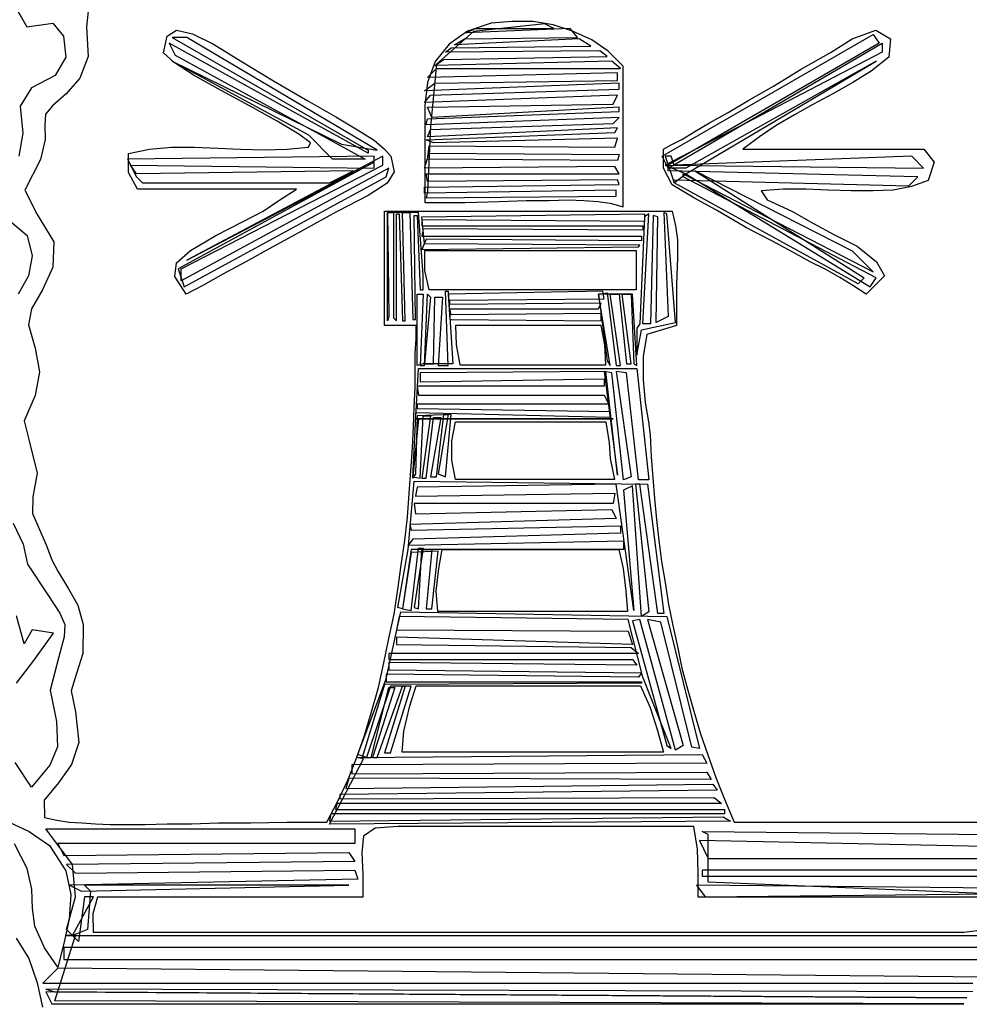
# Model space of a CAD drawing. Extents: x 520475 to 521345, y 6401275 to 6401775.
# Drawn here: x 520509 to 520520, y 6401364 to 6401375 of the extents above; entities that cross this region are included whole.
import ezdxf

# ---------------------------------------------------------------- set-up
doc = ezdxf.new("R2010")
doc.units = 0
doc.header["$MEASUREMENT"] = 0
doc.layers.add('GRID1', color=7, linetype='Continuous')

msp = doc.modelspace()

# ---------------------------------------------------------------- linework, layer by layer
at = {"layer": 'GRID1'}
for points in [[(520508.612, 6401375.27), (520508.736, 6401375.06)], [(520509.445, 6401375.31), (520509.417, 6401375.06)], [(520508.736, 6401375.06), (520509.033, 6401375.1)], [(520509.033, 6401375.1), (520509.154, 6401374.95)], [(520509.417, 6401375.06), (520509.439, 6401374.72)], [(520510.34, 6401374.95), (520510.45, 6401375.02)], [(520510.45, 6401375.02), (520510.63, 6401374.98)], [(520514.953, 6401375.04), (520513.763, 6401374.989)], [(520513.763, 6401374.989), (520513.865, 6401375.04)], [(520514.05, 6401375.1), (520513.78, 6401375.01)], [(520514.664, 6401375.091), (520513.848, 6401375.006)], [(520513.865, 6401375.04), (520514.766, 6401375.04)], [(520514.29, 6401375.12), (520514.05, 6401375.1)], [(520514.53, 6401375.12), (520514.29, 6401375.12)], [(520514.76, 6401375.08), (520514.53, 6401375.12)], [(520514.766, 6401375.04), (520514.664, 6401375.091)], [(520514.98, 6401375.01), (520514.76, 6401375.08)], [(520515.038, 6401374.938), (520514.953, 6401375.04)], [(520518.18, 6401374.92), (520518.45, 6401375.02)], [(520518.45, 6401375.02), (520518.62, 6401374.92)], [(520509.154, 6401374.95), (520509.182, 6401374.71)], [(520510.3, 6401374.76), (520510.34, 6401374.95)], [(520510.568, 6401374.938), (520510.398, 6401374.938)], [(520510.398, 6401374.938), (520512.642, 6401373.647)], [(520512.744, 6401373.647), (520510.568, 6401374.938)], [(520510.63, 6401374.98), (520510.87, 6401374.86)], [(520513.848, 6401375.006), (520513.423, 6401374.633)], [(520513.78, 6401375.01), (520513.57, 6401374.86)], [(520515.055, 6401374.921), (520513.628, 6401374.853)], [(520513.628, 6401374.853), (520513.746, 6401374.921)], [(520513.746, 6401374.921), (520515.038, 6401374.938)], [(520515.2, 6401374.91), (520514.98, 6401375.01)], [(520515.191, 6401374.836), (520515.055, 6401374.921)], [(520515.39, 6401374.78), (520515.2, 6401374.91)], [(520516.007, 6401373.579), (520518.421, 6401374.972)], [(520517.94, 6401374.77), (520518.18, 6401374.92)], [(520518.421, 6401374.972), (520518.489, 6401374.87)], [(520518.62, 6401374.92), (520518.6, 6401374.71)], [(520512.642, 6401373.613), (520510.364, 6401374.87)], [(520510.364, 6401374.87), (520510.432, 6401374.734)], [(520510.87, 6401374.86), (520511.18, 6401374.67)], [(520513.57, 6401374.86), (520513.41, 6401374.66)], [(520513.526, 6401374.768), (520513.593, 6401374.819)], [(520513.593, 6401374.819), (520515.191, 6401374.836)], [(520518.489, 6401374.87), (520516.075, 6401373.477)], [(520516.075, 6401373.443), (520518.523, 6401374.87)], [(520518.523, 6401374.87), (520518.523, 6401374.768)], [(520509.182, 6401374.71), (520509.06, 6401374.5)], [(520509.439, 6401374.72), (520509.34, 6401374.47)], [(520510.42, 6401374.65), (520510.3, 6401374.76)], [(520510.432, 6401374.734), (520512.607, 6401373.545)], [(520513.406, 6401374.615), (520513.508, 6401374.683)], [(520513.508, 6401374.683), (520515.378, 6401374.717)], [(520515.293, 6401374.785), (520513.526, 6401374.768)], [(520515.378, 6401374.717), (520515.293, 6401374.785)], [(520515.56, 6401374.61), (520515.39, 6401374.78)], [(520518.523, 6401374.768), (520516.041, 6401373.477)], [(520517.59, 6401374.57), (520517.94, 6401374.77)], [(520518.6, 6401374.71), (520518.4, 6401374.55)], [(520511.962, 6401373.817), (520510.398, 6401374.666)], [(520510.398, 6401374.666), (520512.336, 6401373.715)], [(520510.65, 6401374.5), (520510.42, 6401374.65)], [(520511.18, 6401374.67), (520511.56, 6401374.44)], [(520513.41, 6401374.66), (520513.32, 6401374.42)], [(520513.321, 6401374.479), (520513.423, 6401374.581)], [(520513.423, 6401374.633), (520513.356, 6401373.919)], [(520515.429, 6401374.666), (520513.406, 6401374.615)], [(520513.423, 6401374.581), (520515.531, 6401374.581)], [(520515.531, 6401374.581), (520515.429, 6401374.666)], [(520515.56, 6401374.19), (520515.56, 6401374.61)], [(520516.279, 6401373.375), (520518.455, 6401374.666)], [(520518.455, 6401374.666), (520516.279, 6401373.443)], [(520517.28, 6401374.38), (520517.59, 6401374.57)], [(520509.06, 6401374.5), (520508.789, 6401374.36)], [(520509.34, 6401374.47), (520509.184, 6401374.29)], [(520510.96, 6401374.33), (520510.65, 6401374.5)], [(520515.497, 6401374.531), (520513.321, 6401374.479)], [(520515.497, 6401374.446), (520515.497, 6401374.531)], [(520518.4, 6401374.55), (520518.19, 6401374.42)], [(520508.789, 6401374.36), (520508.658, 6401374.15)], [(520511.56, 6401374.44), (520511.95, 6401374.21)], [(520515.514, 6401374.412), (520513.287, 6401374.327)], [(520513.287, 6401374.327), (520513.406, 6401374.412)], [(520513.32, 6401374.42), (520513.29, 6401374.16)], [(520513.356, 6401374.276), (520515.514, 6401374.344)], [(520513.406, 6401374.412), (520515.497, 6401374.446)], [(520515.514, 6401374.344), (520515.514, 6401374.412)], [(520517, 6401374.22), (520517.28, 6401374.38)], [(520518.19, 6401374.42), (520517.96, 6401374.29)], [(520509.184, 6401374.29), (520509.033, 6401374.16)], [(520511.29, 6401374.15), (520510.96, 6401374.33)], [(520515.497, 6401374.276), (520513.287, 6401374.191)], [(520513.287, 6401374.191), (520513.356, 6401374.276)], [(520515.446, 6401374.174), (520515.497, 6401374.276)], [(520517.96, 6401374.29), (520517.73, 6401374.17)], [(520508.658, 6401374.15), (520508.688, 6401373.84)], [(520509.033, 6401374.16), (520508.95, 6401374.06)], [(520511.6, 6401373.98), (520511.29, 6401374.15)], [(520511.95, 6401374.21), (520512.27, 6401374.03)], [(520513.29, 6401374.16), (520513.29, 6401373.94)], [(520513.321, 6401374.14), (520515.446, 6401374.174)], [(520513.372, 6401374.021), (520513.321, 6401374.14)], [(520515.514, 6401374.14), (520513.372, 6401374.021)], [(520515.514, 6401374.089), (520515.514, 6401374.14)], [(520515.56, 6401373.96), (520515.56, 6401374.19)], [(520516.76, 6401374.08), (520517, 6401374.22)], [(520517.73, 6401374.17), (520517.52, 6401374.05)], [(520508.95, 6401374.06), (520508.943, 6401373.93)], [(520512.27, 6401374.03), (520512.52, 6401373.88)], [(520515.514, 6401374.021), (520513.304, 6401373.936)], [(520513.304, 6401373.936), (520513.321, 6401374.004)], [(520513.321, 6401374.004), (520515.514, 6401374.089)], [(520515.446, 6401373.953), (520515.514, 6401374.021)], [(520516.55, 6401373.96), (520516.76, 6401374.08)], [(520517.52, 6401374.05), (520517.31, 6401373.93)], [(520508.943, 6401373.93), (520508.945, 6401373.77)], [(520511.85, 6401373.83), (520511.6, 6401373.98)], [(520513.29, 6401373.94), (520513.29, 6401373.61)], [(520513.356, 6401373.919), (520513.321, 6401373.171)], [(520515.497, 6401373.902), (520513.321, 6401373.8)], [(520513.356, 6401373.885), (520515.446, 6401373.953)], [(520515.463, 6401373.851), (520515.497, 6401373.902)], [(520515.56, 6401373.81), (520515.56, 6401373.96)], [(520516.38, 6401373.86), (520516.55, 6401373.96)], [(520517.31, 6401373.93), (520517.12, 6401373.8)], [(520508.688, 6401373.84), (520508.644, 6401373.58)], [(520511.98, 6401373.73), (520511.85, 6401373.83)], [(520512.234, 6401373.545), (520511.962, 6401373.817)], [(520512.52, 6401373.88), (520512.71, 6401373.76)], [(520513.304, 6401373.766), (520515.463, 6401373.851)], [(520513.321, 6401373.8), (520513.356, 6401373.885)], [(520515.497, 6401373.783), (520513.389, 6401373.732)], [(520515.463, 6401373.681), (520515.497, 6401373.783)], [(520515.56, 6401373.66), (520515.56, 6401373.81)], [(520516.23, 6401373.77), (520516.38, 6401373.86)], [(520517.12, 6401373.8), (520516.93, 6401373.66)], [(520508.945, 6401373.77), (520508.89, 6401373.54)], [(520510.14, 6401373.66), (520510.39, 6401373.68)], [(520510.39, 6401373.68), (520510.65, 6401373.68)], [(520510.65, 6401373.68), (520510.92, 6401373.67)], [(520510.92, 6401373.67), (520511.18, 6401373.66)], [(520511.71, 6401373.66), (520511.96, 6401373.68)], [(520511.96, 6401373.68), (520511.98, 6401373.73)], [(520512.336, 6401373.715), (520512.744, 6401373.647)], [(520512.71, 6401373.76), (520512.83, 6401373.66)], [(520513.389, 6401373.732), (520513.304, 6401373.766)], [(520513.321, 6401373.545), (520513.339, 6401373.698)], [(520513.339, 6401373.698), (520515.463, 6401373.681)], [(520516.02, 6401373.66), (520516.11, 6401373.71)], [(520516.11, 6401373.71), (520516.23, 6401373.77)], [(520512.709, 6401373.579), (520509.888, 6401373.545)], [(520509.899, 6401373.61), (520510.14, 6401373.66)], [(520509.899, 6401373.39), (520509.899, 6401373.61)], [(520512.811, 6401373.579), (520510.568, 6401372.39)], [(520511.18, 6401373.66), (520511.45, 6401373.65)], [(520511.45, 6401373.65), (520511.71, 6401373.66)], [(520512.642, 6401373.647), (520512.642, 6401373.613)], [(520512.709, 6401373.443), (520512.709, 6401373.579)], [(520512.811, 6401373.477), (520512.811, 6401373.579)], [(520512.83, 6401373.66), (520512.9, 6401373.58)], [(520512.9, 6401373.58), (520512.94, 6401373.4)], [(520513.287, 6401373.443), (520513.339, 6401373.613)], [(520513.29, 6401373.61), (520513.29, 6401373.28)], [(520513.339, 6401373.613), (520515.514, 6401373.596)], [(520515.514, 6401373.596), (520515.497, 6401373.528)], [(520515.56, 6401373.42), (520515.56, 6401373.66)], [(520516.075, 6401373.443), (520516.007, 6401373.579)], [(520516.02, 6401373.44), (520516.02, 6401373.66)], [(520516.109, 6401373.579), (520516.041, 6401373.579)], [(520516.041, 6401373.579), (520516.143, 6401373.273)], [(520516.143, 6401373.477), (520516.109, 6401373.579)], [(520518.863, 6401373.579), (520516.143, 6401373.477)], [(520516.93, 6401373.66), (520517.36, 6401373.66)], [(520517.36, 6401373.66), (520517.64, 6401373.66)], [(520517.64, 6401373.66), (520517.83, 6401373.66)], [(520517.83, 6401373.66), (520517.96, 6401373.66)], [(520517.96, 6401373.66), (520518.1, 6401373.66)], [(520518.1, 6401373.66), (520518.29, 6401373.66)], [(520518.29, 6401373.66), (520518.57, 6401373.66)], [(520518.57, 6401373.66), (520519, 6401373.66)], [(520518.999, 6401373.443), (520518.863, 6401373.579)], [(520519, 6401373.66), (520519.12, 6401373.51)], [(520508.89, 6401373.54), (520508.711, 6401373.19)], [(520509.888, 6401373.545), (520509.99, 6401373.341)], [(520509.99, 6401373.375), (520509.922, 6401373.477)], [(520509.922, 6401373.477), (520512.709, 6401373.443)], [(520512.709, 6401373.511), (520510.466, 6401372.288)], [(520510.5, 6401372.288), (520512.811, 6401373.477)], [(520512.879, 6401373.443), (520510.5, 6401372.152)], [(520510.568, 6401372.39), (520512.709, 6401373.511)], [(520512.607, 6401373.545), (520512.234, 6401373.545)], [(520512.846, 6401373.341), (520512.879, 6401373.443)], [(520515.463, 6401373.46), (520513.287, 6401373.443)], [(520515.497, 6401373.528), (520513.321, 6401373.545)], [(520515.514, 6401373.375), (520515.463, 6401373.46)], [(520516.12, 6401373.25), (520516.02, 6401373.44)], [(520516.041, 6401373.477), (520516.279, 6401373.375)], [(520516.075, 6401373.409), (520516.075, 6401373.477)], [(520516.075, 6401373.477), (520518.999, 6401373.443)], [(520516.075, 6401373.477), (520516.075, 6401373.443)], [(520516.279, 6401373.443), (520516.075, 6401373.443)], [(520519.12, 6401373.51), (520519.05, 6401373.3)], [(520510, 6401373.2), (520509.899, 6401373.39)], [(520512.472, 6401373.409), (520509.99, 6401373.375)], [(520509.99, 6401373.341), (520510.058, 6401373.273)], [(520510.534, 6401372.084), (520512.846, 6401373.341)], [(520512.199, 6401373.273), (520512.472, 6401373.409)], [(520512.94, 6401373.4), (520512.86, 6401373.27)], [(520513.321, 6401373.29), (520513.304, 6401373.375)], [(520513.304, 6401373.375), (520515.514, 6401373.375)], [(520515.56, 6401373), (520515.56, 6401373.42)], [(520518.931, 6401373.341), (520516.075, 6401373.409)], [(520516.143, 6401373.273), (520516.279, 6401373.375)], [(520516.245, 6401373.341), (520516.245, 6401373.375)], [(520516.245, 6401373.375), (520518.421, 6401372.254)], [(520518.455, 6401372.186), (520516.245, 6401373.341)], [(520516.279, 6401373.375), (520518.387, 6401372.084)], [(520518.183, 6401372.492), (520516.381, 6401373.409)], [(520516.381, 6401373.409), (520518.319, 6401372.186)], [(520518.829, 6401373.24), (520518.931, 6401373.341)], [(520510.058, 6401373.273), (520512.199, 6401373.273)], [(520512.86, 6401373.27), (520512.64, 6401373.13)], [(520513.287, 6401373.223), (520515.514, 6401373.256)], [(520513.287, 6401373.155), (520513.287, 6401373.223)], [(520513.29, 6401373.28), (520513.29, 6401373.05)], [(520515.497, 6401373.307), (520513.321, 6401373.29)], [(520515.514, 6401373.256), (520515.497, 6401373.307)], [(520516.37, 6401373.1), (520516.12, 6401373.25)], [(520516.143, 6401373.307), (520518.829, 6401373.24)], [(520516.143, 6401373.273), (520516.143, 6401373.307)], [(520518.251, 6401372.118), (520516.143, 6401373.273)], [(520518.86, 6401373.23), (520518.65, 6401373.19)], [(520519.05, 6401373.3), (520518.86, 6401373.23)], [(520508.711, 6401373.19), (520508.852, 6401372.91)], [(520510.42, 6401373.2), (520510, 6401373.2)], [(520510.68, 6401373.2), (520510.42, 6401373.2)], [(520510.84, 6401373.2), (520510.68, 6401373.2)], [(520510.98, 6401373.2), (520510.84, 6401373.2)], [(520511.14, 6401373.2), (520510.98, 6401373.2)], [(520511.4, 6401373.2), (520511.14, 6401373.2)], [(520511.82, 6401373.2), (520511.4, 6401373.2)], [(520511.62, 6401373.07), (520511.82, 6401373.2)], [(520512.64, 6401373.13), (520512.28, 6401372.94)], [(520515.48, 6401373.188), (520513.287, 6401373.155)], [(520513.321, 6401373.171), (520513.304, 6401373.103)], [(520513.304, 6401373.103), (520515.48, 6401373.121)], [(520515.48, 6401373.121), (520515.48, 6401373.188)], [(520516.63, 6401372.96), (520516.37, 6401373.1)], [(520517.39, 6401373.2), (520517.14, 6401373.18)], [(520517.14, 6401373.18), (520517.21, 6401373.08)], [(520517.65, 6401373.2), (520517.39, 6401373.2)], [(520517.91, 6401373.19), (520517.65, 6401373.2)], [(520518.17, 6401373.18), (520517.91, 6401373.19)], [(520518.42, 6401373.18), (520518.17, 6401373.18)], [(520518.65, 6401373.19), (520518.42, 6401373.18)], [(520511.44, 6401372.95), (520511.62, 6401373.07)], [(520513.29, 6401373.05), (520513.75, 6401373.05)], [(520513.75, 6401373.05), (520514.14, 6401373.06)], [(520514.14, 6401373.06), (520514.45, 6401373.07)], [(520514.45, 6401373.07), (520514.71, 6401373.07)], [(520514.71, 6401373.07), (520514.93, 6401373.08)], [(520514.93, 6401373.08), (520515.11, 6401373.07)], [(520515.11, 6401373.07), (520515.27, 6401373.06)], [(520515.27, 6401373.06), (520515.41, 6401373.04)], [(520515.41, 6401373.04), (520515.56, 6401373)], [(520517.21, 6401373.08), (520517.49, 6401372.95)], [(520508.852, 6401372.91), (520509.043, 6401372.6)], [(520511.21, 6401372.83), (520511.44, 6401372.95)], [(520512.17, 6401372.88), (520511.99, 6401372.78)], [(520512.28, 6401372.94), (520512.17, 6401372.88)], [(520512.83, 6401372.56), (520512.83, 6401372.95)], [(520512.83, 6401372.95), (520513.28, 6401372.95)], [(520512.863, 6401371.693), (520512.863, 6401372.934)], [(520512.863, 6401372.934), (520512.931, 6401372.934)], [(520513.219, 6401372.934), (520512.863, 6401372.934)], [(520512.863, 6401372.934), (520512.879, 6401371.745)], [(520512.931, 6401372.934), (520512.931, 6401371.728)], [(520512.965, 6401371.693), (520512.965, 6401372.917)], [(520512.965, 6401372.917), (520512.998, 6401372.917)], [(520512.998, 6401372.917), (520513.033, 6401371.693)], [(520513.067, 6401371.693), (520513.033, 6401372.934)], [(520513.033, 6401372.934), (520513.117, 6401372.934)], [(520513.117, 6401372.934), (520513.152, 6401371.711)], [(520513.185, 6401371.711), (520513.168, 6401372.9)], [(520513.168, 6401372.9), (520513.202, 6401372.9)], [(520513.202, 6401372.9), (520513.237, 6401372.05)], [(520513.27, 6401372.22), (520513.219, 6401372.934)], [(520513.254, 6401372.883), (520515.803, 6401372.917)], [(520513.287, 6401372.577), (520513.254, 6401372.883)], [(520513.28, 6401372.95), (520513.63, 6401372.95)], [(520513.63, 6401372.95), (520513.9, 6401372.95)], [(520513.9, 6401372.95), (520514.11, 6401372.95)], [(520514.11, 6401372.95), (520514.28, 6401372.95)], [(520514.28, 6401372.95), (520514.41, 6401372.95)], [(520514.41, 6401372.95), (520514.54, 6401372.95)], [(520514.54, 6401372.95), (520514.67, 6401372.95)], [(520514.67, 6401372.95), (520514.84, 6401372.95)], [(520514.84, 6401372.95), (520515.05, 6401372.95)], [(520515.05, 6401372.95), (520515.32, 6401372.95)], [(520515.32, 6401372.95), (520515.67, 6401372.95)], [(520515.67, 6401372.95), (520516.12, 6401372.95)], [(520515.803, 6401372.883), (520515.752, 6401371.66)], [(520515.786, 6401371.66), (520515.854, 6401372.917)], [(520515.854, 6401372.917), (520515.803, 6401372.883)], [(520515.803, 6401372.917), (520515.803, 6401372.832)], [(520515.905, 6401372.9), (520515.871, 6401371.66)], [(520515.956, 6401372.883), (520515.905, 6401372.9)], [(520515.939, 6401371.677), (520515.956, 6401372.883)], [(520516.058, 6401372.917), (520516.024, 6401372.934)], [(520516.024, 6401372.934), (520516.075, 6401371.745)], [(520516.16, 6401371.677), (520516.058, 6401372.917)], [(520516.12, 6401372.95), (520516.16, 6401372.78)], [(520516.97, 6401372.76), (520516.63, 6401372.96)], [(520517.49, 6401372.95), (520517.74, 6401372.81)], [(520508.541, 6401372.84), (520508.738, 6401372.67)], [(520510.9, 6401372.67), (520511.21, 6401372.83)], [(520511.99, 6401372.78), (520511.77, 6401372.66)], [(520515.803, 6401372.832), (520513.254, 6401372.849)], [(520513.254, 6401372.849), (520513.254, 6401372.781)], [(520513.254, 6401372.781), (520515.786, 6401372.781)], [(520515.786, 6401372.781), (520515.786, 6401372.73)], [(520516.16, 6401372.78), (520516.18, 6401372.62)], [(520517.26, 6401372.61), (520516.97, 6401372.76)], [(520517.74, 6401372.81), (520517.98, 6401372.68)], [(520508.738, 6401372.67), (520508.797, 6401372.44)], [(520510.61, 6401372.5), (520510.9, 6401372.67)], [(520511.77, 6401372.66), (520511.51, 6401372.52)], [(520513.27, 6401372.747), (520513.254, 6401372.662)], [(520513.254, 6401372.662), (520515.769, 6401372.662)], [(520515.786, 6401372.73), (520513.27, 6401372.747)], [(520515.769, 6401372.662), (520515.769, 6401372.611)], [(520517.98, 6401372.68), (520518.24, 6401372.55)], [(520509.043, 6401372.6), (520509.031, 6401372.31)], [(520512.83, 6401372.37), (520512.83, 6401372.56)], [(520513.304, 6401372.628), (520513.254, 6401372.509)], [(520513.254, 6401372.509), (520515.735, 6401372.543)], [(520515.752, 6401372.56), (520513.287, 6401372.577)], [(520515.769, 6401372.611), (520513.304, 6401372.628)], [(520515.735, 6401372.543), (520515.752, 6401372.56)], [(520516.18, 6401372.62), (520516.18, 6401372.42)], [(520517.5, 6401372.48), (520517.26, 6401372.61)], [(520518.24, 6401372.55), (520518.46, 6401372.37)], [(520508.797, 6401372.44), (520508.754, 6401372.21)], [(520510.45, 6401372.36), (520510.61, 6401372.5)], [(520511.51, 6401372.52), (520511.24, 6401372.37)], [(520513.29, 6401372.27), (520513.29, 6401372.5)], [(520513.29, 6401372.5), (520513.7, 6401372.5)], [(520513.7, 6401372.5), (520514, 6401372.5)], [(520514, 6401372.5), (520514.22, 6401372.5)], [(520514.22, 6401372.5), (520514.37, 6401372.5)], [(520514.37, 6401372.5), (520514.5, 6401372.5)], [(520514.5, 6401372.5), (520514.63, 6401372.5)], [(520514.63, 6401372.5), (520514.78, 6401372.5)], [(520514.78, 6401372.5), (520515, 6401372.5)], [(520515, 6401372.5), (520515.3, 6401372.5)], [(520515.3, 6401372.5), (520515.71, 6401372.5)], [(520515.71, 6401372.5), (520515.71, 6401372.27)], [(520517.7, 6401372.37), (520517.5, 6401372.48)], [(520518.421, 6401372.254), (520518.183, 6401372.492)], [(520509.031, 6401372.31), (520508.914, 6401372.05)], [(520510.43, 6401372.2), (520510.45, 6401372.36)], [(520511.24, 6401372.37), (520510.98, 6401372.23)], [(520512.83, 6401372.23), (520512.83, 6401372.37)], [(520516.18, 6401372.42), (520516.17, 6401372.11)], [(520517.88, 6401372.28), (520517.7, 6401372.37)], [(520518.46, 6401372.37), (520518.55, 6401372.21)], [(520508.754, 6401372.21), (520508.636, 6401372)], [(520510.56, 6401372), (520510.43, 6401372.2)], [(520510.466, 6401372.288), (520510.534, 6401372.084)], [(520510.5, 6401372.152), (520510.5, 6401372.288)], [(520510.98, 6401372.23), (520510.75, 6401372.1)], [(520512.83, 6401372.03), (520512.83, 6401372.23)], [(520513.27, 6401372.05), (520513.27, 6401372.22)], [(520513.34, 6401372.05), (520513.29, 6401372.27)], [(520515.71, 6401372.27), (520515.71, 6401372.05)], [(520518.04, 6401372.19), (520517.88, 6401372.28)], [(520518.55, 6401372.21), (520518.34, 6401372)], [(520510.75, 6401372.1), (520510.56, 6401372)], [(520516.17, 6401372.11), (520516.17, 6401371.64)], [(520518.19, 6401372.1), (520518.04, 6401372.19)], [(520518.34, 6401372), (520518.19, 6401372.1)], [(520518.319, 6401372.186), (520518.251, 6401372.118)], [(520518.387, 6401372.084), (520518.455, 6401372.186)], [(520508.914, 6401372.05), (520508.789, 6401371.83)], [(520512.83, 6401371.64), (520512.83, 6401372.03)], [(520513.202, 6401371.184), (520513.202, 6401371.999)], [(520513.202, 6401371.999), (520513.27, 6401371.999)], [(520513.237, 6401372.05), (520513.27, 6401372.05)], [(520513.27, 6401371.999), (520513.237, 6401371.184)], [(520513.287, 6401371.184), (520513.321, 6401371.999)], [(520513.321, 6401371.999), (520513.356, 6401371.965)], [(520513.78, 6401372.05), (520513.34, 6401372.05)], [(520513.559, 6401371.184), (520513.525, 6401372.033)], [(520513.525, 6401372.033), (520513.559, 6401372.033)], [(520513.559, 6401372.033), (520513.61, 6401371.201)], [(520515.327, 6401372.033), (520513.559, 6401371.999)], [(520513.559, 6401371.999), (520513.576, 6401371.711)], [(520514.09, 6401372.05), (520513.78, 6401372.05)], [(520514.31, 6401372.05), (520514.09, 6401372.05)], [(520514.46, 6401372.05), (520514.31, 6401372.05)], [(520514.59, 6401372.05), (520514.46, 6401372.05)], [(520514.75, 6401372.05), (520514.59, 6401372.05)], [(520514.96, 6401372.05), (520514.75, 6401372.05)], [(520515.27, 6401372.05), (520514.96, 6401372.05)], [(520515.71, 6401372.05), (520515.27, 6401372.05)], [(520515.276, 6401371.999), (520515.378, 6401372.016)], [(520515.412, 6401371.184), (520515.276, 6401371.999)], [(520515.667, 6401371.999), (520515.276, 6401371.999)], [(520515.276, 6401371.999), (520515.378, 6401371.235)], [(520515.344, 6401371.948), (520515.327, 6401372.033)], [(520515.378, 6401372.016), (520515.48, 6401371.184)], [(520515.531, 6401371.184), (520515.412, 6401371.999)], [(520515.412, 6401371.999), (520515.514, 6401371.999)], [(520515.514, 6401371.999), (520515.599, 6401371.201)], [(520515.65, 6401371.201), (520515.548, 6401371.999)], [(520515.548, 6401371.999), (520515.65, 6401371.999)], [(520515.65, 6401371.999), (520515.684, 6401371.201)], [(520515.718, 6401371.184), (520515.667, 6401371.999)], [(520513.356, 6401371.965), (520513.287, 6401371.201)], [(520513.389, 6401371.201), (520513.406, 6401371.965)], [(520513.406, 6401371.965), (520513.491, 6401371.965)], [(520513.491, 6401371.965), (520513.441, 6401371.184)], [(520513.576, 6401371.932), (520515.344, 6401371.948)], [(520513.576, 6401371.88), (520513.576, 6401371.932)], [(520515.31, 6401371.897), (520513.576, 6401371.88)], [(520515.276, 6401371.83), (520515.31, 6401371.897)], [(520508.789, 6401371.83), (520508.753, 6401371.65)], [(520513.593, 6401371.762), (520513.576, 6401371.83)], [(520513.576, 6401371.83), (520515.276, 6401371.83)], [(520515.31, 6401371.778), (520513.593, 6401371.762)], [(520515.31, 6401371.693), (520515.31, 6401371.778)], [(520508.753, 6401371.65), (520508.83, 6401371.38)], [(520513.19, 6401371.64), (520512.83, 6401371.64)], [(520512.879, 6401371.745), (520512.863, 6401371.693)], [(520512.931, 6401371.728), (520512.965, 6401371.693)], [(520513.033, 6401371.693), (520513.067, 6401371.693)], [(520513.152, 6401371.711), (520513.185, 6401371.711)], [(520513.19, 6401371.49), (520513.19, 6401371.64)], [(520513.576, 6401371.711), (520513.593, 6401371.711)], [(520513.593, 6401371.711), (520515.31, 6401371.693)], [(520514.02, 6401371.64), (520513.64, 6401371.64)], [(520513.64, 6401371.64), (520513.65, 6401371.42)], [(520514.26, 6401371.64), (520514.02, 6401371.64)], [(520514.41, 6401371.64), (520514.26, 6401371.64)], [(520514.54, 6401371.64), (520514.41, 6401371.64)], [(520514.69, 6401371.64), (520514.54, 6401371.64)], [(520514.92, 6401371.64), (520514.69, 6401371.64)], [(520515.31, 6401371.64), (520514.92, 6401371.64)], [(520515.35, 6401371.42), (520515.31, 6401371.64)], [(520515.752, 6401371.66), (520515.718, 6401371.609)], [(520515.769, 6401371.592), (520516.16, 6401371.677)], [(520515.871, 6401371.66), (520515.786, 6401371.66)], [(520516.17, 6401371.64), (520515.83, 6401371.54)], [(520516.075, 6401371.745), (520515.939, 6401371.677)], [(520515.718, 6401371.609), (520515.718, 6401371.303)], [(520515.718, 6401371.303), (520515.769, 6401371.592)], [(520515.83, 6401371.54), (520515.79, 6401371.29)], [(520513.18, 6401371.32), (520513.19, 6401371.49)], [(520513.65, 6401371.42), (520513.69, 6401371.19)], [(520515.36, 6401371.19), (520515.35, 6401371.42)], [(520508.83, 6401371.38), (520508.88, 6401371.11)], [(520513.18, 6401371.13), (520513.18, 6401371.32)], [(520513.27, 6401371.201), (520513.202, 6401371.184)], [(520513.237, 6401371.184), (520513.287, 6401371.184)], [(520513.61, 6401371.201), (520513.27, 6401371.201)], [(520513.287, 6401371.201), (520513.389, 6401371.201)], [(520513.441, 6401371.184), (520513.559, 6401371.184)], [(520513.69, 6401371.19), (520514.08, 6401371.19)], [(520514.08, 6401371.19), (520514.31, 6401371.19)], [(520514.31, 6401371.19), (520514.46, 6401371.19)], [(520514.46, 6401371.19), (520514.59, 6401371.19)], [(520514.59, 6401371.19), (520514.74, 6401371.19)], [(520514.74, 6401371.19), (520514.98, 6401371.19)], [(520514.98, 6401371.19), (520515.36, 6401371.19)], [(520515.378, 6401371.235), (520515.412, 6401371.184)], [(520515.48, 6401371.184), (520515.531, 6401371.184)], [(520515.599, 6401371.201), (520515.65, 6401371.201)], [(520515.684, 6401371.201), (520515.718, 6401371.184)], [(520515.79, 6401371.29), (520515.79, 6401371.02)], [(520508.88, 6401371.11), (520508.831, 6401370.84)], [(520513.18, 6401370.93), (520513.18, 6401371.13)], [(520513.185, 6401370.522), (520513.219, 6401371.15)], [(520513.219, 6401371.15), (520515.718, 6401371.15)], [(520515.361, 6401371.116), (520513.237, 6401371.099)], [(520513.237, 6401371.099), (520513.237, 6401370.997)], [(520515.429, 6401371.099), (520515.344, 6401371.116)], [(520515.344, 6401371.116), (520515.497, 6401369.927)], [(520515.497, 6401369.927), (520515.361, 6401371.116)], [(520515.565, 6401369.876), (520515.429, 6401371.099)], [(520515.599, 6401371.099), (520515.48, 6401371.116)], [(520515.48, 6401371.116), (520515.65, 6401369.91)], [(520515.735, 6401369.876), (520515.599, 6401371.099)], [(520515.718, 6401371.15), (520515.854, 6401369.876)], [(520513.237, 6401370.997), (520515.344, 6401371.031)], [(520515.344, 6401371.031), (520515.344, 6401370.946)], [(520515.79, 6401371.02), (520515.81, 6401370.76)], [(520513.17, 6401370.71), (520513.18, 6401370.93)], [(520515.344, 6401370.946), (520513.202, 6401370.946)], [(520513.202, 6401370.946), (520513.219, 6401370.844)], [(520508.831, 6401370.84), (520508.704, 6401370.55)], [(520515.395, 6401370.742), (520513.202, 6401370.742)], [(520513.202, 6401370.742), (520513.202, 6401370.691)], [(520513.219, 6401370.844), (520515.344, 6401370.844)], [(520515.344, 6401370.844), (520515.395, 6401370.742)], [(520515.81, 6401370.76), (520515.85, 6401370.54)], [(520513.16, 6401370.48), (520513.17, 6401370.71)], [(520515.412, 6401370.589), (520513.185, 6401370.641)], [(520513.185, 6401370.641), (520513.185, 6401370.572)], [(520513.202, 6401370.691), (520515.412, 6401370.657)], [(520513.593, 6401370.624), (520513.202, 6401370.606)], [(520513.423, 6401369.91), (520513.508, 6401370.624)], [(520513.559, 6401370.624), (520513.441, 6401369.944)], [(520513.508, 6401370.624), (520513.559, 6401370.624)], [(520513.525, 6401369.91), (520513.593, 6401370.624)], [(520515.412, 6401370.657), (520515.412, 6401370.589)], [(520508.704, 6401370.55), (520508.763, 6401370.32)], [(520513.219, 6401370.572), (520513.152, 6401369.91)], [(520513.152, 6401369.893), (520513.185, 6401370.522)], [(520513.202, 6401370.606), (520513.185, 6401369.944)], [(520513.185, 6401370.572), (520515.446, 6401370.572)], [(520515.446, 6401370.572), (520513.219, 6401370.572)], [(520513.237, 6401369.893), (520513.27, 6401370.606)], [(520513.356, 6401370.606), (520513.254, 6401369.893)], [(520513.27, 6401370.606), (520513.356, 6401370.606)], [(520513.304, 6401369.893), (520513.389, 6401370.589)], [(520513.474, 6401370.589), (520513.356, 6401369.91)], [(520513.389, 6401370.589), (520513.474, 6401370.589)], [(520513.6, 6401370.32), (520513.64, 6401370.54)], [(520513.64, 6401370.54), (520514.04, 6401370.54)], [(520514.04, 6401370.54), (520514.28, 6401370.54)], [(520514.28, 6401370.54), (520514.44, 6401370.54)], [(520514.44, 6401370.54), (520514.56, 6401370.54)], [(520514.56, 6401370.54), (520514.72, 6401370.54)], [(520514.72, 6401370.54), (520514.96, 6401370.54)], [(520514.96, 6401370.54), (520515.36, 6401370.54)], [(520515.36, 6401370.54), (520515.4, 6401370.3)], [(520515.85, 6401370.54), (520515.87, 6401370.39)], [(520513.15, 6401370.24), (520513.16, 6401370.48)], [(520508.763, 6401370.32), (520508.852, 6401369.95)], [(520513.6, 6401370.1), (520513.6, 6401370.32)], [(520515.4, 6401370.3), (520515.41, 6401370.12)], [(520515.87, 6401370.39), (520515.88, 6401370.14)], [(520513.13, 6401369.98), (520513.15, 6401370.24)], [(520513.64, 6401369.88), (520513.6, 6401370.1)], [(520515.41, 6401370.12), (520515.46, 6401369.88)], [(520515.88, 6401370.14), (520515.9, 6401369.9)], [(520508.852, 6401369.95), (520508.805, 6401369.68)], [(520513.11, 6401369.72), (520513.13, 6401369.98)], [(520513.185, 6401369.944), (520513.152, 6401369.893)], [(520513.441, 6401369.944), (520513.525, 6401369.91)], [(520513.1, 6401369.078), (520513.168, 6401369.859)], [(520513.152, 6401369.91), (520513.237, 6401369.893)], [(520513.168, 6401369.859), (520515.837, 6401369.825)], [(520513.254, 6401369.893), (520513.304, 6401369.893)], [(520513.356, 6401369.91), (520513.423, 6401369.91)], [(520514.06, 6401369.88), (520513.64, 6401369.88)], [(520514.32, 6401369.88), (520514.06, 6401369.88)], [(520514.48, 6401369.88), (520514.32, 6401369.88)], [(520514.62, 6401369.88), (520514.48, 6401369.88)], [(520514.78, 6401369.88), (520514.62, 6401369.88)], [(520515.04, 6401369.88), (520514.78, 6401369.88)], [(520515.46, 6401369.88), (520515.04, 6401369.88)], [(520515.65, 6401369.91), (520515.565, 6401369.876)], [(520515.854, 6401369.876), (520515.735, 6401369.876)], [(520515.9, 6401369.9), (520515.92, 6401369.66)], [(520513.09, 6401369.45), (520513.11, 6401369.72)], [(520513.202, 6401369.791), (520513.185, 6401369.689)], [(520513.185, 6401369.689), (520515.463, 6401369.723)], [(520515.48, 6401369.825), (520513.202, 6401369.791)], [(520515.463, 6401369.723), (520515.446, 6401369.604)], [(520515.684, 6401368.381), (520515.48, 6401369.825)], [(520515.667, 6401369.808), (520515.565, 6401369.757)], [(520515.565, 6401369.757), (520515.684, 6401368.381)], [(520515.769, 6401368.313), (520515.667, 6401369.808)], [(520515.752, 6401369.825), (520515.701, 6401369.825)], [(520515.701, 6401369.825), (520515.854, 6401368.364)], [(520515.956, 6401368.347), (520515.752, 6401369.825)], [(520515.837, 6401369.825), (520516.024, 6401368.347)], [(520508.805, 6401369.68), (520508.801, 6401369.49)], [(520515.92, 6401369.66), (520515.94, 6401369.42)], [(520515.446, 6401369.604), (520513.168, 6401369.604)], [(520513.168, 6401369.604), (520513.185, 6401369.485)], [(520513.185, 6401369.485), (520515.429, 6401369.536)], [(520515.429, 6401369.536), (520515.48, 6401369.434)], [(520508.801, 6401369.49), (520508.956, 6401369.13)], [(520513.06, 6401369.18), (520513.09, 6401369.45)], [(520515.48, 6401369.434), (520513.117, 6401369.366)], [(520515.94, 6401369.42), (520515.97, 6401369.18)], [(520508.578, 6401369.38), (520508.694, 6401369.14)], [(520513.117, 6401369.366), (520513.135, 6401369.298)], [(520513.135, 6401369.298), (520515.531, 6401369.349)], [(520515.531, 6401369.349), (520515.531, 6401369.264)], [(520513.02, 6401368.9), (520513.06, 6401369.18)], [(520513.152, 6401369.196), (520513.1, 6401369.129)], [(520513.1, 6401369.129), (520515.565, 6401369.179)], [(520515.531, 6401369.264), (520513.152, 6401369.196)], [(520515.565, 6401369.179), (520515.565, 6401369.078)], [(520515.97, 6401369.18), (520516, 6401368.94)], [(520508.694, 6401369.14), (520508.742, 6401368.91)], [(520508.956, 6401369.13), (520509.023, 6401368.96)], [(520512.981, 6401368.415), (520513.1, 6401369.078)], [(520513.135, 6401369.078), (520513.033, 6401368.398)], [(520513.135, 6401369.044), (520513.033, 6401368.398)], [(520513.135, 6401368.381), (520513.219, 6401369.094)], [(520515.565, 6401369.078), (520513.135, 6401369.078)], [(520513.441, 6401369.061), (520513.135, 6401369.044)], [(520513.27, 6401369.094), (520513.168, 6401368.415)], [(520513.219, 6401369.094), (520513.27, 6401369.094)], [(520513.219, 6401368.398), (520513.254, 6401369.078)], [(520513.254, 6401369.078), (520513.372, 6401369.078)], [(520513.372, 6401369.078), (520513.304, 6401368.398)], [(520513.372, 6401368.398), (520513.441, 6401369.061)], [(520513.45, 6401368.86), (520513.49, 6401369.08)], [(520513.49, 6401369.08), (520513.91, 6401369.08)], [(520513.91, 6401369.08), (520514.18, 6401369.08)], [(520514.18, 6401369.08), (520514.37, 6401369.08)], [(520514.37, 6401369.08), (520514.5, 6401369.08)], [(520514.5, 6401369.08), (520514.63, 6401369.08)], [(520514.63, 6401369.08), (520514.82, 6401369.08)], [(520514.82, 6401369.08), (520515.09, 6401369.08)], [(520515.09, 6401369.08), (520515.51, 6401369.08)], [(520515.51, 6401369.08), (520515.56, 6401368.86)], [(520509.023, 6401368.96), (520509.09, 6401368.83)], [(520516, 6401368.94), (520516.04, 6401368.7)], [(520508.742, 6401368.91), (520508.977, 6401368.56)], [(520509.09, 6401368.83), (520509.212, 6401368.63)], [(520512.98, 6401368.62), (520513.02, 6401368.9)], [(520513.42, 6401368.6), (520513.45, 6401368.86)], [(520515.56, 6401368.86), (520515.59, 6401368.6)], [(520509.212, 6401368.63), (520509.318, 6401368.44)], [(520512.94, 6401368.34), (520512.98, 6401368.62)], [(520513.44, 6401368.37), (520513.42, 6401368.6)], [(520515.59, 6401368.6), (520515.61, 6401368.37)], [(520516.04, 6401368.7), (520516.08, 6401368.45)], [(520508.977, 6401368.56), (520509.114, 6401368.35)], [(520509.318, 6401368.44), (520509.381, 6401368.22)], [(520513.033, 6401368.398), (520512.981, 6401368.415)], [(520513.033, 6401368.398), (520513.135, 6401368.381)], [(520513.168, 6401368.415), (520513.219, 6401368.398)], [(520513.304, 6401368.398), (520513.372, 6401368.398)], [(520513.85, 6401368.37), (520513.44, 6401368.37)], [(520514.13, 6401368.37), (520513.85, 6401368.37)], [(520514.32, 6401368.37), (520514.13, 6401368.37)], [(520514.46, 6401368.37), (520514.32, 6401368.37)], [(520514.59, 6401368.37), (520514.46, 6401368.37)], [(520514.73, 6401368.37), (520514.59, 6401368.37)], [(520514.92, 6401368.37), (520514.73, 6401368.37)], [(520515.2, 6401368.37), (520514.92, 6401368.37)], [(520515.61, 6401368.37), (520515.2, 6401368.37)], [(520516.08, 6401368.45), (520516.13, 6401368.21)], [(520508.705, 6401368), (520508.616, 6401368.32)], [(520509.114, 6401368.35), (520509.171, 6401368.22)], [(520512.846, 6401367.6), (520513.015, 6401368.364)], [(520512.88, 6401368.06), (520512.94, 6401368.34)], [(520512.998, 6401368.313), (520512.965, 6401368.16)], [(520515.616, 6401368.279), (520512.998, 6401368.313)], [(520513.015, 6401368.364), (520516.058, 6401368.313)], [(520515.786, 6401367.617), (520515.616, 6401368.279)], [(520515.752, 6401368.279), (520515.667, 6401368.262)], [(520515.667, 6401368.262), (520516.058, 6401366.835)], [(520516.16, 6401366.784), (520515.752, 6401368.279)], [(520515.854, 6401368.364), (520515.769, 6401368.313)], [(520515.99, 6401368.245), (520515.837, 6401368.279)], [(520515.837, 6401368.279), (520516.245, 6401366.835)], [(520516.024, 6401368.347), (520515.956, 6401368.347)], [(520516.058, 6401368.313), (520516.432, 6401366.801)], [(520508.795, 6401368.16), (520508.705, 6401368)], [(520509.039, 6401368.12), (520508.795, 6401368.16)], [(520509.171, 6401368.22), (520509.161, 6401368.08)], [(520509.381, 6401368.22), (520509.377, 6401367.89)], [(520512.965, 6401368.16), (520515.616, 6401368.143)], [(520515.616, 6401368.143), (520515.667, 6401367.99)], [(520516.347, 6401366.818), (520515.99, 6401368.245)], [(520516.13, 6401368.21), (520516.18, 6401367.97)], [(520508.814, 6401367.81), (520509.039, 6401368.12)], [(520509.161, 6401368.08), (520509.1, 6401367.85)], [(520512.82, 6401367.78), (520512.88, 6401368.06)], [(520515.667, 6401367.99), (520512.965, 6401368.075)], [(520512.965, 6401368.075), (520512.965, 6401367.99)], [(520512.965, 6401367.99), (520515.65, 6401367.956)], [(520515.65, 6401367.956), (520515.735, 6401367.888)], [(520516.18, 6401367.97), (520516.23, 6401367.72)], [(520508.616, 6401367.55), (520508.814, 6401367.81)], [(520509.1, 6401367.85), (520509.004, 6401367.47)], [(520509.377, 6401367.89), (520509.302, 6401367.66)], [(520515.735, 6401367.888), (520512.879, 6401367.888)], [(520512.879, 6401367.888), (520512.879, 6401367.821)], [(520512.879, 6401367.821), (520515.667, 6401367.821)], [(520515.667, 6401367.821), (520515.718, 6401367.753)], [(520512.76, 6401367.5), (520512.82, 6401367.78)], [(520515.718, 6401367.753), (520512.879, 6401367.786)], [(520512.879, 6401367.786), (520512.879, 6401367.702)], [(520512.879, 6401367.702), (520515.769, 6401367.668)], [(520516.23, 6401367.72), (520516.3, 6401367.47)], [(520509.302, 6401367.66), (520509.241, 6401367.46)], [(520512.522, 6401366.733), (520512.846, 6401367.6)], [(520515.735, 6401367.617), (520512.846, 6401367.651)], [(520512.846, 6401367.651), (520512.846, 6401367.566)], [(520515.769, 6401367.668), (520515.735, 6401367.617)], [(520516.109, 6401366.801), (520515.786, 6401367.617)], [(520509.004, 6401367.47), (520509.075, 6401367.11)], [(520512.828, 6401367.532), (520512.574, 6401366.699)], [(520512.896, 6401367.515), (520512.624, 6401366.699)], [(520512.676, 6401366.699), (520512.879, 6401367.498)], [(520512.68, 6401367.22), (520512.76, 6401367.5)], [(520512.948, 6401367.498), (520512.692, 6401366.699)], [(520512.744, 6401366.699), (520513.033, 6401367.515)], [(520515.769, 6401367.549), (520512.828, 6401367.532)], [(520513.067, 6401367.515), (520512.828, 6401366.75)], [(520512.846, 6401367.566), (520515.769, 6401367.566)], [(520512.879, 6401367.498), (520512.948, 6401367.498)], [(520512.896, 6401366.75), (520513.135, 6401367.515)], [(520513.135, 6401367.515), (520512.896, 6401367.515)], [(520513.033, 6401367.515), (520513.067, 6401367.515)], [(520513.12, 6401367.29), (520513.19, 6401367.52)], [(520513.19, 6401367.52), (520513.63, 6401367.52)], [(520513.63, 6401367.52), (520513.95, 6401367.52)], [(520513.95, 6401367.52), (520514.18, 6401367.52)], [(520514.18, 6401367.52), (520514.34, 6401367.52)], [(520514.34, 6401367.52), (520514.47, 6401367.52)], [(520514.47, 6401367.52), (520514.61, 6401367.52)], [(520514.61, 6401367.52), (520514.77, 6401367.52)], [(520514.77, 6401367.52), (520515, 6401367.52)], [(520515, 6401367.52), (520515.32, 6401367.52)], [(520515.32, 6401367.52), (520515.76, 6401367.52)], [(520515.76, 6401367.52), (520515.87, 6401367.27)], [(520515.769, 6401367.566), (520515.769, 6401367.549)], [(520516.3, 6401367.47), (520516.37, 6401367.23)], [(520509.241, 6401367.46), (520509.292, 6401367.22)], [(520513.05, 6401367), (520513.12, 6401367.29)], [(520515.87, 6401367.27), (520515.95, 6401367.02)], [(520509.292, 6401367.22), (520509.332, 6401366.87)], [(520512.6, 6401366.95), (520512.68, 6401367.22)], [(520516.37, 6401367.23), (520516.44, 6401366.98)], [(520509.075, 6401367.11), (520509.085, 6401366.82)], [(520515.95, 6401367.02), (520516.02, 6401366.76)], [(520512.51, 6401366.69), (520512.6, 6401366.95)], [(520513.03, 6401366.76), (520513.05, 6401367)], [(520516.44, 6401366.98), (520516.53, 6401366.73)], [(520509.085, 6401366.82), (520508.998, 6401366.61)], [(520509.332, 6401366.87), (520509.247, 6401366.62)], [(520516.058, 6401366.835), (520516.109, 6401366.801)], [(520516.245, 6401366.835), (520516.16, 6401366.784)], [(520516.432, 6401366.801), (520516.347, 6401366.818)], [(520512.2, 6401365.935), (520512.59, 6401366.682)], [(520512.41, 6401366.44), (520512.51, 6401366.69)], [(520512.505, 6401366.699), (520516.466, 6401366.733)], [(520512.59, 6401366.682), (520512.505, 6401366.699)], [(520512.624, 6401366.699), (520512.522, 6401366.733)], [(520512.574, 6401366.699), (520512.676, 6401366.699)], [(520512.692, 6401366.699), (520512.744, 6401366.699)], [(520512.828, 6401366.75), (520512.896, 6401366.75)], [(520513.47, 6401366.76), (520513.03, 6401366.76)], [(520513.81, 6401366.76), (520513.47, 6401366.76)], [(520514.06, 6401366.76), (520513.81, 6401366.76)], [(520514.25, 6401366.76), (520514.06, 6401366.76)], [(520514.4, 6401366.76), (520514.25, 6401366.76)], [(520514.53, 6401366.76), (520514.4, 6401366.76)], [(520514.65, 6401366.76), (520514.53, 6401366.76)], [(520514.8, 6401366.76), (520514.65, 6401366.76)], [(520514.99, 6401366.76), (520514.8, 6401366.76)], [(520515.24, 6401366.76), (520514.99, 6401366.76)], [(520515.58, 6401366.76), (520515.24, 6401366.76)], [(520516.02, 6401366.76), (520515.58, 6401366.76)], [(520516.466, 6401366.733), (520516.517, 6401366.632)], [(520516.53, 6401366.73), (520516.62, 6401366.47)], [(520508.787, 6401366.36), (520508.603, 6401366.64)], [(520508.998, 6401366.61), (520508.787, 6401366.36)], [(520509.247, 6401366.62), (520509.097, 6401366.41)], [(520516.517, 6401366.632), (520512.455, 6401366.615)], [(520512.455, 6401366.615), (520512.455, 6401366.513)], [(520512.42, 6401366.462), (520512.387, 6401366.343)], [(520516.568, 6401366.445), (520512.42, 6401366.462)], [(520512.455, 6401366.513), (520516.517, 6401366.53)], [(520516.517, 6401366.53), (520516.568, 6401366.445)], [(520516.62, 6401366.47), (520516.72, 6401366.22)], [(520509.097, 6401366.41), (520508.933, 6401366.21)], [(520512.29, 6401366.19), (520512.41, 6401366.44)], [(520512.387, 6401366.343), (520516.585, 6401366.394)], [(520516.585, 6401366.394), (520516.636, 6401366.326)], [(520516.636, 6401366.326), (520512.318, 6401366.275)], [(520512.318, 6401366.275), (520512.318, 6401366.224)], [(520512.318, 6401366.224), (520516.602, 6401366.241)], [(520516.602, 6401366.241), (520516.687, 6401366.173)], [(520508.933, 6401366.21), (520508.938, 6401366.01)], [(520512.17, 6401365.96), (520512.29, 6401366.19)], [(520512.285, 6401366.173), (520512.268, 6401366.105)], [(520516.687, 6401366.173), (520512.285, 6401366.173)], [(520516.72, 6401366.22), (520516.83, 6401365.96)], [(520508.938, 6401366.01), (520509.079, 6401365.98)], [(520512.216, 6401366.054), (520512.2, 6401365.969)], [(520512.2, 6401365.969), (520516.704, 6401366.02)], [(520516.721, 6401366.054), (520512.216, 6401366.054)], [(520512.268, 6401366.105), (520516.721, 6401366.105)], [(520516.704, 6401366.02), (520516.789, 6401365.969)], [(520516.721, 6401366.105), (520516.721, 6401366.054)], [(520508.534, 6401365.96), (520508.763, 6401365.85)], [(520509.079, 6401365.98), (520509.22, 6401365.96)], [(520509.22, 6401365.96), (520509.366, 6401365.95)], [(520509.366, 6401365.95), (520509.521, 6401365.94)], [(520509.521, 6401365.94), (520509.69, 6401365.93)], [(520509.69, 6401365.93), (520509.88, 6401365.93)], [(520509.88, 6401365.93), (520510.09, 6401365.93)], [(520510.09, 6401365.93), (520510.34, 6401365.94)], [(520510.34, 6401365.94), (520510.62, 6401365.94)], [(520510.62, 6401365.94), (520510.93, 6401365.95)], [(520510.93, 6401365.95), (520511.3, 6401365.95)], [(520511.3, 6401365.95), (520511.71, 6401365.96)], [(520511.71, 6401365.96), (520512.17, 6401365.96)], [(520516.789, 6401365.969), (520512.2, 6401365.935)], [(520512.72, 6401365.89), (520512.59, 6401365.8)], [(520512.98, 6401365.91), (520512.72, 6401365.89)], [(520513.39, 6401365.91), (520512.98, 6401365.91)], [(520513.48, 6401365.91), (520513.39, 6401365.91)], [(520513.66, 6401365.91), (520513.48, 6401365.91)], [(520513.9, 6401365.91), (520513.66, 6401365.91)], [(520514.2, 6401365.91), (520513.9, 6401365.91)], [(520514.53, 6401365.91), (520514.2, 6401365.91)], [(520514.88, 6401365.91), (520514.53, 6401365.91)], [(520515.23, 6401365.91), (520514.88, 6401365.91)], [(520515.56, 6401365.91), (520515.23, 6401365.91)], [(520515.86, 6401365.91), (520515.56, 6401365.91)], [(520516.1, 6401365.91), (520515.86, 6401365.91)], [(520516.28, 6401365.91), (520516.1, 6401365.91)], [(520516.37, 6401365.91), (520516.28, 6401365.91)], [(520516.41, 6401365.65), (520516.37, 6401365.91)], [(520516.83, 6401365.96), (520517.27, 6401365.96)], [(520517.27, 6401365.96), (520517.59, 6401365.96)], [(520517.59, 6401365.96), (520517.83, 6401365.96)], [(520517.83, 6401365.96), (520518.01, 6401365.96)], [(520518.01, 6401365.96), (520518.15, 6401365.96)], [(520518.15, 6401365.96), (520518.28, 6401365.96)], [(520518.28, 6401365.96), (520518.42, 6401365.96)], [(520518.42, 6401365.96), (520518.6, 6401365.96)], [(520518.6, 6401365.96), (520518.84, 6401365.96)], [(520518.84, 6401365.96), (520519.17, 6401365.96)], [(520519.17, 6401365.96), (520519.61, 6401365.96)], [(520508.763, 6401365.85), (520508.995, 6401365.69)], [(520509.259, 6401365.476), (520508.953, 6401365.884)], [(520508.953, 6401365.884), (520512.489, 6401365.884)], [(520512.489, 6401365.884), (520512.489, 6401365.714)], [(520512.59, 6401365.8), (520512.57, 6401365.61)], [(520516.466, 6401365.85), (520519.764, 6401365.816)], [(520516.534, 6401365.816), (520516.466, 6401365.85)], [(520516.534, 6401365.272), (520516.534, 6401365.816)], [(520508.741, 6401365.43), (520508.594, 6401365.71)], [(520508.995, 6401365.69), (520509.18, 6401365.4)], [(520512.489, 6401365.714), (520509.089, 6401365.714)], [(520509.089, 6401365.714), (520509.157, 6401365.578)], [(520519.696, 6401365.68), (520516.432, 6401365.748)], [(520516.432, 6401365.748), (520516.534, 6401365.544)], [(520509.157, 6401365.578), (520512.42, 6401365.612)], [(520512.42, 6401365.612), (520512.489, 6401365.51)], [(520512.57, 6401365.61), (520512.58, 6401365.36)], [(520516.42, 6401365.38), (520516.41, 6401365.65)], [(520512.489, 6401365.51), (520509.191, 6401365.476)], [(520509.191, 6401365.476), (520509.293, 6401365.374)], [(520509.293, 6401365.103), (520509.259, 6401365.476)], [(520516.534, 6401365.544), (520519.798, 6401365.544)], [(520508.792, 6401365.19), (520508.741, 6401365.43)], [(520509.18, 6401365.4), (520509.237, 6401365.13)], [(520509.293, 6401365.374), (520512.489, 6401365.408)], [(520512.489, 6401365.408), (520512.522, 6401365.307)], [(520512.58, 6401365.36), (520512.58, 6401365.1)], [(520516.42, 6401365.1), (520516.42, 6401365.38)], [(520519.798, 6401365.408), (520516.466, 6401365.408)], [(520516.466, 6401365.408), (520516.466, 6401365.34)], [(520516.466, 6401365.34), (520519.798, 6401365.34)], [(520512.522, 6401365.307), (520509.225, 6401365.239)], [(520509.225, 6401365.239), (520509.361, 6401365.17)], [(520509.361, 6401365.17), (520512.42, 6401365.239)], [(520512.42, 6401365.239), (520509.395, 6401365.239)], [(520509.395, 6401365.239), (520509.463, 6401365.17)], [(520519.832, 6401365.205), (520516.398, 6401365.239)], [(520516.398, 6401365.239), (520516.5, 6401365.103)], [(520519.764, 6401365.137), (520516.534, 6401365.272)], [(520508.801, 6401364.97), (520508.792, 6401365.19)], [(520509.191, 6401364.729), (520509.293, 6401365.103)], [(520509.237, 6401365.13), (520509.219, 6401364.85)], [(520509.259, 6401364.661), (520509.497, 6401365.103)], [(520509.395, 6401365.103), (520509.327, 6401364.593)], [(520509.497, 6401365.103), (520509.395, 6401365.103)], [(520509.463, 6401365.17), (520509.429, 6401364.729)], [(520509.545, 6401365.1), (520509.49, 6401364.91)], [(520509.633, 6401365.1), (520509.545, 6401365.1)], [(520509.811, 6401365.1), (520509.633, 6401365.1)], [(520510.06, 6401365.1), (520509.811, 6401365.1)], [(520510.36, 6401365.1), (520510.06, 6401365.1)], [(520510.7, 6401365.1), (520510.36, 6401365.1)], [(520511.06, 6401365.1), (520510.7, 6401365.1)], [(520511.41, 6401365.1), (520511.06, 6401365.1)], [(520511.75, 6401365.1), (520511.41, 6401365.1)], [(520512.06, 6401365.1), (520511.75, 6401365.1)], [(520512.31, 6401365.1), (520512.06, 6401365.1)], [(520512.49, 6401365.1), (520512.31, 6401365.1)], [(520512.58, 6401365.1), (520512.49, 6401365.1)], [(520516.86, 6401365.1), (520516.42, 6401365.1)], [(520516.5, 6401365.103), (520519.764, 6401365.137)], [(520517.21, 6401365.1), (520516.86, 6401365.1)], [(520517.48, 6401365.1), (520517.21, 6401365.1)], [(520517.68, 6401365.1), (520517.48, 6401365.1)], [(520517.84, 6401365.1), (520517.68, 6401365.1)], [(520517.98, 6401365.1), (520517.84, 6401365.1)], [(520518.1, 6401365.1), (520517.98, 6401365.1)], [(520518.24, 6401365.1), (520518.1, 6401365.1)], [(520518.4, 6401365.1), (520518.24, 6401365.1)], [(520518.6, 6401365.1), (520518.4, 6401365.1)], [(520518.87, 6401365.1), (520518.6, 6401365.1)], [(520519.21, 6401365.1), (520518.87, 6401365.1)], [(520519.66, 6401365.1), (520519.21, 6401365.1)], [(520508.827, 6401364.77), (520508.801, 6401364.97)], [(520509.49, 6401364.91), (520509.494, 6401364.7)], [(520508.937, 6401364.52), (520508.827, 6401364.77)], [(520509.219, 6401364.85), (520509.16, 6401364.57)], [(520509.055, 6401363.914), (520509.293, 6401364.661)], [(520509.327, 6401364.593), (520509.191, 6401364.729)], [(520509.191, 6401364.661), (520519.968, 6401364.661)], [(520509.293, 6401364.661), (520509.191, 6401364.661)], [(520509.429, 6401364.729), (520509.259, 6401364.661)], [(520509.494, 6401364.7), (520509.529, 6401364.7)], [(520509.529, 6401364.7), (520509.599, 6401364.7)], [(520509.599, 6401364.7), (520509.703, 6401364.7)], [(520509.703, 6401364.7), (520509.84, 6401364.7)], [(520509.84, 6401364.7), (520510.01, 6401364.7)], [(520510.01, 6401364.7), (520510.2, 6401364.7)], [(520510.2, 6401364.7), (520510.42, 6401364.7)], [(520510.42, 6401364.7), (520510.66, 6401364.7)], [(520510.66, 6401364.7), (520510.93, 6401364.7)], [(520510.93, 6401364.7), (520511.21, 6401364.7)], [(520511.21, 6401364.7), (520511.52, 6401364.7)], [(520511.52, 6401364.7), (520511.84, 6401364.7)], [(520511.84, 6401364.7), (520512.17, 6401364.7)], [(520512.17, 6401364.7), (520512.51, 6401364.7)], [(520512.51, 6401364.7), (520512.87, 6401364.7)], [(520512.87, 6401364.7), (520513.23, 6401364.7)], [(520513.23, 6401364.7), (520513.6, 6401364.7)], [(520513.6, 6401364.7), (520513.97, 6401364.7)], [(520513.97, 6401364.7), (520514.35, 6401364.7)], [(520514.35, 6401364.7), (520514.72, 6401364.7)], [(520514.72, 6401364.7), (520515.1, 6401364.7)], [(520515.1, 6401364.7), (520515.47, 6401364.7)], [(520515.47, 6401364.7), (520515.83, 6401364.7)], [(520515.83, 6401364.7), (520516.18, 6401364.7)], [(520516.18, 6401364.7), (520516.53, 6401364.7)], [(520516.53, 6401364.7), (520516.86, 6401364.7)], [(520516.86, 6401364.7), (520517.18, 6401364.7)], [(520517.18, 6401364.7), (520517.48, 6401364.7)], [(520517.48, 6401364.7), (520517.77, 6401364.7)], [(520517.77, 6401364.7), (520518.03, 6401364.7)], [(520518.03, 6401364.7), (520518.28, 6401364.7)], [(520518.28, 6401364.7), (520518.5, 6401364.7)], [(520518.5, 6401364.7), (520518.69, 6401364.7)], [(520518.69, 6401364.7), (520518.86, 6401364.7)], [(520518.86, 6401364.7), (520518.99, 6401364.7)], [(520518.99, 6401364.7), (520519.1, 6401364.7)], [(520519.1, 6401364.7), (520519.17, 6401364.7)], [(520519.17, 6401364.7), (520519.2, 6401364.7)], [(520519.2, 6401364.7), (520519.46, 6401364.7)], [(520519.46, 6401364.7), (520519.7, 6401364.73)], [(520508.612, 6401364.63), (520508.759, 6401364.4)], [(520509.16, 6401364.57), (520509.09, 6401364.3)], [(520509.09, 6401364.3), (520508.937, 6401364.52)], [(520519.968, 6401364.525), (520509.157, 6401364.525)], [(520509.157, 6401364.525), (520509.157, 6401364.389)], [(520508.759, 6401364.4), (520508.855, 6401364.12)], [(520509.157, 6401364.389), (520519.934, 6401364.389)], [(520509.089, 6401364.287), (520508.919, 6401364.118)], [(520519.73, 6401364.185), (520509.089, 6401364.287)], [(520508.855, 6401364.12), (520508.915, 6401363.84)], [(520508.919, 6401364.118), (520519.56, 6401364.118)], [(520519.56, 6401364.016), (520508.953, 6401364.049)], [(520508.953, 6401364.049), (520509.055, 6401364.016)], [(520519.492, 6401363.947), (520508.953, 6401364.016)], [(520508.953, 6401364.016), (520509.021, 6401363.879)], [(520509.055, 6401364.016), (520519.492, 6401363.947)], [(520509.021, 6401363.879), (520519.458, 6401363.879)], [(520519.458, 6401363.879), (520509.055, 6401363.914)]]:
    msp.add_lwpolyline(points, dxfattribs=at)

doc.saveas('drawing.dxf')
